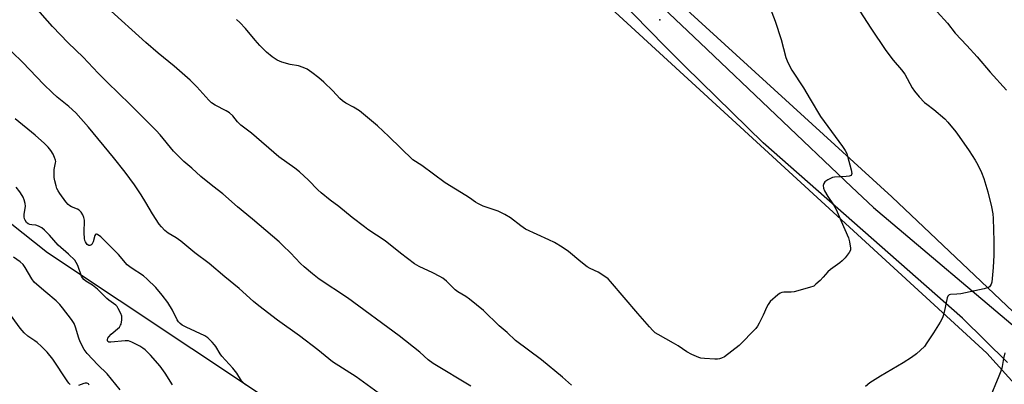
# Model space of a CAD drawing. Units: inches. Extents: x 1243772 to 1249772, y 601451 to 605451.
# Drawn here: x 1247752 to 1248147, y 604852 to 604998 of the extents above; entities that cross this region are included whole.
import ezdxf

# ---------------------------------------------------------------- set-up
doc = ezdxf.new("R2010")
doc.units = ezdxf.units.IN
doc.header["$MEASUREMENT"] = 0
for name, color, linetype in [('ELEV-Spot Elevation', 7, 'Continuous'), ('NTRL-Pasture Land', 2, 'Continuous'), ('TRANS-Driveway', 251, 'Continuous'), ('Undefined', 1, 'Continuous')]:
    doc.layers.add(name, color=color, linetype=linetype)

msp = doc.modelspace()

# ---------------------------------------------------------------- linework, layer by layer
at = {"layer": 'ELEV-Spot Elevation'}
msp.add_point((1248008.88, 604997.81, 667.81), dxfattribs=at)
at = {"layer": 'NTRL-Pasture Land'}
for points in [[(1248479.24, 604677.6), (1248426.01, 604600.08), (1248385.82, 604607.57), (1248357.95, 604617.87), (1248330.39, 604642.97), (1248280.34, 604715.03), (1248233.93, 604790.08), (1248189.11, 604844.15), (1248102, 604926.7), (1247922.14, 605090.9), (1247845.19, 605146.68), (1247922.62, 605185.38), (1248072.1, 605081.58), (1248189.02, 605007.58), (1248261.4, 604952.93), (1248366.01, 604876.64), (1248490.17, 604783.09), (1248542.48, 604745.2)], [(1248389.95, 604572.38), (1248317.12, 604466.39), (1248116.67, 604523.31), (1247933.93, 604587.41), (1247994.35, 604750.39), (1247763.04, 604904.21), (1247667.07, 604980.45), (1247754.53, 605036.29), (1247852.09, 605067.26), (1247908.1, 605066.63), (1247930.84, 605056.06), (1248140.17, 604863.95), (1248213.5, 604782.84), (1248270.89, 604689.19), (1248311.53, 604625.03), (1248335.66, 604600.43)]]:
    msp.add_lwpolyline(points, close=True, dxfattribs=at)
at = {"layer": 'TRANS-Driveway'}
for points in [[(1247945.06, 605064.23), (1248025.01, 604988.53), (1248085.72, 604930.71), (1248094.65, 604922.46), (1248155.76, 604870.82)], [(1248148.41, 604860.26), (1248130.36, 604878.01), (1248050.36, 604948.44), (1248019.03, 604979.1), (1248010.95, 604987.01), (1247973.12, 605025.82)]]:
    msp.add_lwpolyline(points, dxfattribs=at)
at = {"layer": 'Undefined'}
for points, elevation in [([(1248051.32, 605007.09), (1248055.17, 604997.2), (1248057.56, 604989.85), (1248059.45, 604982.65), (1248059.98, 604981.26), (1248060.97, 604979.08), (1248061.85, 604977.52), (1248066.46, 604970.53), (1248069.2, 604966), (1248073.3, 604958.97), (1248082.13, 604946.94), (1248083.23, 604945.31), (1248083.84, 604944.15), (1248084.23, 604943.06), (1248085.67, 604937.52), (1248085.91, 604936.12), (1248085.84, 604935.64), (1248085.65, 604935.34), (1248085.31, 604935.11), (1248084.82, 604934.97), (1248083.7, 604934.84), (1248079, 604934.58), (1248078.15, 604934.45), (1248077.6, 604934.27), (1248076.3, 604933.56), (1248075.12, 604932.7), (1248074.62, 604932.09), (1248074.47, 604931.31), (1248074.6, 604930.18), (1248074.98, 604929.09), (1248076.31, 604926.86), (1248078.56, 604923.47), (1248079.58, 604921.67), (1248081.58, 604916.92), (1248084.58, 604910.33), (1248085.03, 604908.66), (1248085.39, 604906.12), (1248085.32, 604905.32), (1248084.82, 604904.36), (1248083.21, 604902.32), (1248082.05, 604901.03), (1248081.16, 604900.29), (1248077.39, 604897.53), (1248076.26, 604896.62), (1248074.34, 604894.45), (1248073.14, 604893.22), (1248071.5, 604891.63), (1248070.61, 604890.95), (1248068.98, 604890.32), (1248062.7, 604888.58), (1248061.55, 604888.44), (1248058.64, 604888.44), (1248057.83, 604888.32), (1248057.09, 604888.02), (1248056.18, 604887.37), (1248053.18, 604884.67), (1248052.27, 604883.59), (1248051.73, 604882.55), (1248050.28, 604879.3), (1248048.7, 604876.1), (1248048, 604874.8), (1248047.32, 604873.85), (1248040.66, 604867.1), (1248034.83, 604862.56), (1248033.59, 604861.95), (1248032.82, 604861.72), (1248032.01, 604861.6), (1248030.85, 604861.6), (1248026.74, 604861.86), (1248025.28, 604862.01), (1248024.45, 604862.2), (1248021.61, 604863.49), (1248019.62, 604864.56), (1248016.13, 604866.97), (1248014.38, 604868.07), (1248008.13, 604871.46), (1248006.96, 604872.2), (1248006.02, 604873.05), (1248004.65, 604874.52), (1248000, 604879.88)], 666), ([(1247932.88, 604850.8), (1247917.85, 604859.8), (1247915.86, 604861.37), (1247912.47, 604864.41), (1247904.15, 604870.97), (1247883.49, 604886.18), (1247872.11, 604893.71), (1247869.31, 604895.83), (1247865.99, 604898.61), (1247864.57, 604899.96), (1247860.56, 604904.29), (1247857.51, 604907.27), (1247856.01, 604908.63), (1247845.3, 604917.74), (1247839.26, 604922.73), (1247833.34, 604928), (1247829.34, 604931.02), (1247824.56, 604934.95), (1247820.89, 604938.29), (1247817.75, 604940.91), (1247816.65, 604941.93), (1247813.52, 604945.11), (1247808.18, 604951.59), (1247806.63, 604953.3), (1247796.57, 604963.45), (1247791.08, 604968.81), (1247787.5, 604972.18), (1247783.32, 604976.33), (1247777.3, 604982.8), (1247771.22, 604988.54), (1247764.93, 604995.16), (1247758.01, 605003.01)], 662), ([(1247973.32, 604851.17), (1247969.69, 604854.39), (1247961.3, 604861.39), (1247950.9, 604869.11), (1247947.48, 604872.24), (1247944.28, 604874.95), (1247938.08, 604881.08), (1247932.4, 604885.73), (1247930.98, 604886.75), (1247927.75, 604888.65), (1247926.69, 604889.37), (1247925.82, 604890.16), (1247923.14, 604892.9), (1247921.76, 604894.04), (1247920.53, 604894.78), (1247917.7, 604896.26), (1247912.14, 604898.84), (1247910.39, 604899.83), (1247904.73, 604904.07), (1247898.5, 604909.05), (1247895.12, 604911.41), (1247891.64, 604913.62), (1247890.21, 604914.67), (1247885.31, 604918.45), (1247879.96, 604922.81), (1247876.51, 604925.35), (1247872.86, 604928.33), (1247871.58, 604929.52), (1247867.78, 604933.48), (1247864.19, 604936.78), (1247862.24, 604938.28), (1247855.86, 604942.76), (1247844.88, 604952.31), (1247840.59, 604955.45), (1247839.2, 604956.82), (1247837.36, 604959.2), (1247836.11, 604960.43), (1247834.71, 604961.31), (1247830.28, 604963.53), (1247828.83, 604964.53), (1247827.76, 604965.56), (1247822.94, 604970.87), (1247820.28, 604973.56), (1247813.77, 604979.21), (1247807.44, 604984.42), (1247802.47, 604988.72), (1247787.11, 605002.63)], 664), ([(1248089.11, 605001.31), (1248093.52, 604994.46), (1248099.51, 604985.47), (1248102.56, 604981.56), (1248105.83, 604977.66), (1248107.14, 604975.92), (1248110.1, 604970.55), (1248111.01, 604969.12), (1248112.91, 604966.93), (1248115.09, 604964.6), (1248115.98, 604963.87), (1248118.81, 604961.8), (1248123.2, 604958), (1248124.44, 604956.77), (1248127.62, 604952.82), (1248129.03, 604950.93), (1248132.98, 604945.16), (1248135.38, 604941.43), (1248136.5, 604939.55), (1248137.94, 604936.48), (1248138.89, 604934.07), (1248140.47, 604928.72), (1248141.98, 604922.78), (1248142.47, 604919.86), (1248142.68, 604918.1), (1248142.92, 604909), (1248142.89, 604903.36), (1248142.67, 604898.34), (1248142.07, 604892.46), (1248141.87, 604891.63), (1248141.5, 604890.98), (1248141.16, 604890.65), (1248140.72, 604890.38), (1248139.06, 604889.88), (1248129.65, 604887.85), (1248128.02, 604887.62), (1248125.5, 604887.52), (1248125.01, 604887.38), (1248124.71, 604887.19), (1248124.45, 604886.87), (1248124.18, 604886.14), (1248122.97, 604880.4), (1248122.58, 604878.97), (1248122.26, 604878.18), (1248121.32, 604876.43), (1248118.74, 604872.22), (1248116.08, 604868.1), (1248115.04, 604866.73), (1248111.86, 604863.78), (1248109.84, 604862.27), (1248106.46, 604860.14), (1248097.43, 604854.78), (1248093.08, 604852.07), (1248091.41, 604850.6)], 664), ([(1248120.22, 605001), (1248124.35, 604996.4), (1248127.42, 604992.4), (1248132.12, 604987.49), (1248136.29, 604982.88), (1248141.52, 604976.83), (1248147.99, 604969.52)], 662), ([(1248000, 604879.88), (1247989.05, 604892.76), (1247988.04, 604893.81), (1247987.1, 604894.53), (1247984.09, 604896.46), (1247980.87, 604897.99), (1247979.62, 604898.71), (1247977.14, 604900.59), (1247972.14, 604904.74), (1247969.56, 604906.49), (1247966.59, 604908.36), (1247964.25, 604909.54), (1247954.94, 604913.75), (1247953.02, 604915.09), (1247948.9, 604918.36), (1247946.57, 604919.67), (1247943.89, 604920.97), (1247937.86, 604923.06), (1247935.76, 604924.05), (1247934.77, 604924.64), (1247932.44, 604926.35), (1247930.96, 604927.34), (1247922.6, 604932.36), (1247913.23, 604939.33), (1247909.66, 604941.58), (1247900.03, 604951.01), (1247895.45, 604955.2), (1247888.25, 604961.25), (1247885.88, 604962.73), (1247882.73, 604964.31), (1247881.37, 604965.24), (1247880.36, 604966.22), (1247877.54, 604969.33), (1247873.9, 604972.77), (1247871.94, 604974.55), (1247869.13, 604976.66), (1247867.19, 604977.97), (1247865.63, 604978.66), (1247863.74, 604979.29), (1247860.4, 604979.9), (1247857.05, 604980.79), (1247855.19, 604981.65), (1247853.22, 604982.87), (1247850.87, 604984.83), (1247848.28, 604987.52), (1247846.33, 604989.63), (1247842.41, 604994.32), (1247840.21, 604996.72), (1247838.85, 604997.86)], 666), ([(1247897.2, 604847.04), (1247886.92, 604854.51), (1247877.45, 604860.53), (1247871.5, 604865.29), (1247864.16, 604870.9), (1247855.31, 604877.3), (1247847.78, 604882.98), (1247845.74, 604884.68), (1247839.96, 604889.93), (1247834.11, 604894.61), (1247827.82, 604899.96), (1247822.14, 604904.33), (1247816.45, 604908.99), (1247814.68, 604910.24), (1247811.49, 604912.22), (1247810.15, 604913.28), (1247808.74, 604914.69), (1247807.87, 604915.83), (1247805.18, 604919.96), (1247802.49, 604924.5), (1247800.55, 604927.58), (1247797.89, 604931.52), (1247794.2, 604936.63), (1247789.44, 604942.55), (1247779.42, 604954.72), (1247774.35, 604960.45), (1247771.57, 604963.06), (1247766.87, 604966.74), (1247764.94, 604968.48), (1247761.39, 604971.91), (1247753.1, 604980.63), (1247748.65, 604984.99)], 660), ([(1247842.52, 604851.24), (1247841.66, 604852.03), (1247840.92, 604852.91), (1247838.96, 604856.01), (1247837.41, 604858.02), (1247832.92, 604862.75), (1247832.26, 604863.73), (1247830.6, 604866.71), (1247830.09, 604867.39), (1247829.07, 604868.48), (1247827.37, 604870.11), (1247826.1, 604871.02), (1247818.64, 604874.37), (1247817.1, 604875.21), (1247816.2, 604875.89), (1247815.64, 604876.51), (1247815, 604877.41), (1247813.17, 604881.24), (1247811.29, 604884.3), (1247809, 604887.25), (1247806.41, 604890.3), (1247803.03, 604893.66), (1247801.48, 604895.06), (1247796.59, 604898.19), (1247794.95, 604899.43), (1247791.45, 604903.6), (1247785.21, 604909.91), (1247784.36, 604910.66), (1247783.06, 604911.57), (1247782.67, 604911.75), (1247782.34, 604911.75), (1247782.2, 604911.65), (1247782, 604911.28), (1247781.34, 604908.73), (1247780.73, 604907.58), (1247780.41, 604907.28), (1247780.02, 604907.16), (1247779.57, 604907.25), (1247778.94, 604907.66), (1247778.61, 604908.03), (1247778.21, 604908.68), (1247778.02, 604909.18), (1247777.85, 604910.02), (1247777.67, 604912.32), (1247777.78, 604917.35), (1247777.61, 604918.48), (1247777.23, 604919.52), (1247776.46, 604920.62), (1247775.69, 604921.35), (1247774.96, 604921.76), (1247772.66, 604922.77), (1247771.98, 604923.17), (1247771.34, 604923.68), (1247770.39, 604924.79), (1247767.89, 604928.11), (1247767.24, 604929.1), (1247766.76, 604930.14), (1247766.41, 604931.22), (1247765.97, 604933.15), (1247765.7, 604934.54), (1247765.59, 604935.68), (1247765.62, 604937.68), (1247766.25, 604940.44), (1247766.28, 604940.95), (1247766.19, 604941.48), (1247765.82, 604942.54), (1247765.2, 604943.83), (1247764.27, 604945.28), (1247763.27, 604946.61), (1247761.77, 604948.17), (1247758.04, 604951.48), (1247749.95, 604957.99)], 658), ([(1247813.11, 604851.26), (1247810.2, 604855.98), (1247808.15, 604858.84), (1247804.3, 604863.19), (1247802.19, 604865.3), (1247801.26, 604866.03), (1247799.99, 604866.78), (1247796.86, 604868.44), (1247795.52, 604868.94), (1247794.12, 604868.98), (1247788.35, 604868.38), (1247787.61, 604868.46), (1247787.23, 604868.69), (1247787.04, 604869.12), (1247787.07, 604869.55), (1247787.24, 604870.02), (1247787.54, 604870.49), (1247788.53, 604871.57), (1247791.85, 604874.5), (1247792.35, 604875.17), (1247792.56, 604875.69), (1247792.87, 604877.39), (1247792.85, 604878.82), (1247792.48, 604879.89), (1247791.38, 604881.94), (1247790.91, 604882.67), (1247790.37, 604883.3), (1247789.53, 604883.97), (1247787.56, 604885.27), (1247786.75, 604885.94), (1247783.02, 604889.68), (1247781.01, 604891.23), (1247778.41, 604892.84), (1247777.56, 604893.56), (1247777.03, 604894.2), (1247776.61, 604894.94), (1247775.14, 604899.12), (1247774.52, 604900.38), (1247773.89, 604901.31), (1247771.36, 604903.76), (1247767.21, 604907.35), (1247763.75, 604911.4), (1247761.75, 604913.43), (1247760.67, 604914.34), (1247759.42, 604915.01), (1247758.35, 604915.34), (1247756.73, 604915.45), (1247755.91, 604915.6), (1247755.16, 604915.89), (1247754.54, 604916.4), (1247753.96, 604917.37), (1247753.78, 604917.9), (1247753.65, 604918.73), (1247753.65, 604919.85), (1247754.01, 604922.02), (1247754.09, 604923.03), (1247753.97, 604924.12), (1247753.62, 604925.5), (1247753.25, 604926.57), (1247752.85, 604927.33), (1247751.86, 604928.76), (1247750.42, 604930.59)], 656), ([(1247792.15, 604849.34), (1247786.94, 604855.76), (1247783.16, 604859.27), (1247778.85, 604863.86), (1247777.72, 604865.53), (1247776.08, 604868.61), (1247775.6, 604869.99), (1247774.25, 604874.5), (1247773.66, 604875.9), (1247772.66, 604877.54), (1247769.06, 604882.22), (1247767.91, 604883.56), (1247766.46, 604885.01), (1247762.32, 604888.43), (1247758.7, 604891.55), (1247757.67, 604892.56), (1247756.72, 604893.83), (1247753.98, 604898.41), (1247753.15, 604899.63), (1247751.97, 604900.71), (1247749.36, 604902.48)], 654), ([(1247772.1, 604851.49), (1247771.58, 604852.01), (1247770.92, 604852.85), (1247765.11, 604861.53), (1247762.85, 604864.43), (1247760.58, 604866.7), (1247758.88, 604868.28), (1247757.94, 604868.95), (1247755.04, 604870.81), (1247753.59, 604872.12), (1247751.98, 604873.97), (1247747.01, 604880.83)], 652), ([(1248147.29, 604864.1), (1248146.8, 604861.86), (1248146.3, 604858.59), (1248145.96, 604857.49), (1248144.93, 604854.79), (1248141.09, 604845.36)], 662), ([(1247779.68, 604851.09), (1247779.42, 604851.66), (1247779.15, 604851.88), (1247778.78, 604852), (1247778.08, 604851.97), (1247777.58, 604851.85), (1247775.46, 604850.96)], 652)]:
    msp.add_lwpolyline(points, dxfattribs=dict(at, elevation=elevation))

doc.saveas('drawing.dxf')
